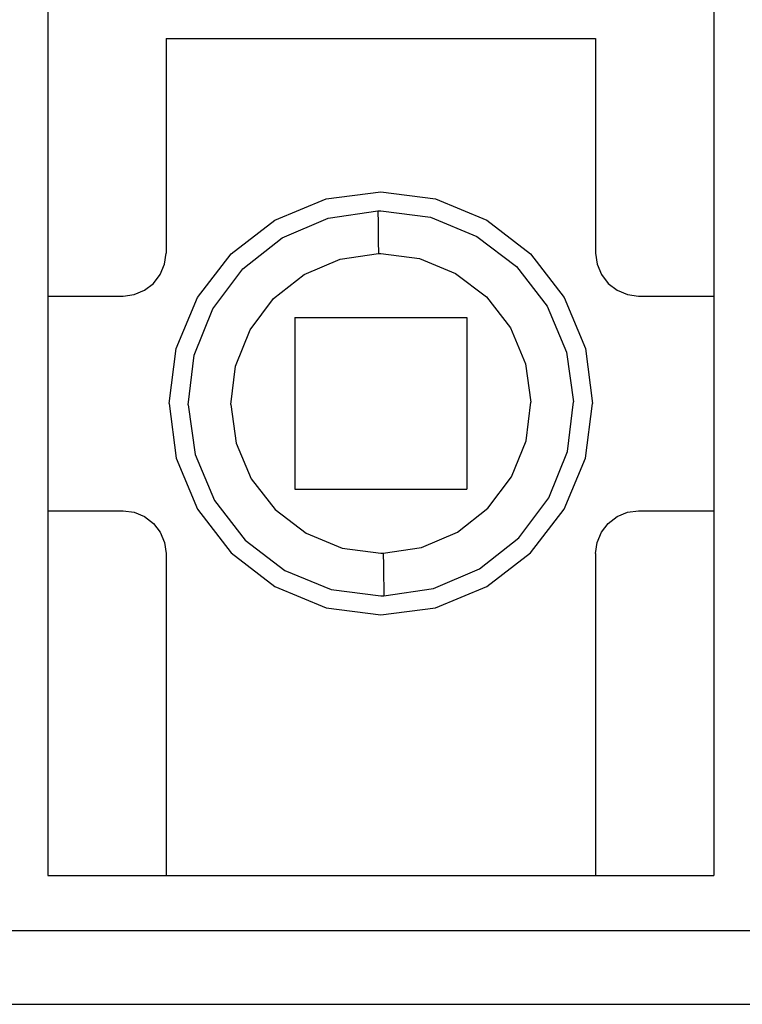
# Model space of a CAD drawing. Units: millimetres. Extents: x 1022 to 1186, y 1591 to 1745.
# Drawn here: x 1100 to 1104, y 1620 to 1625 of the extents above; entities that cross this region are included whole.
import ezdxf

# ---------------------------------------------------------------- set-up
doc = ezdxf.new("R2010")
doc.units = ezdxf.units.MM
doc.linetypes.add('K5LT_BASIC', pattern=[0])

msp = doc.modelspace()

# ---------------------------------------------------------------- linework, layer by layer
at = {"color": 255, "linetype": 'K5LT_BASIC'}
for p, q in [((1100.5791, 1625.0744), (1100.5791, 1620.6144)), ((1100.5791, 1625.0744), (1100.5791, 1620.6144)), ((1100.5791, 1625.0744), (1100.5791, 1620.6144)), ((1100.5791, 1625.0744), (1100.5791, 1620.6144)), ((1103.7214, 1625.0744), (1103.7214, 1620.6144)), ((1103.7214, 1625.0744), (1103.7214, 1620.6144)), ((1103.7214, 1625.0744), (1103.7214, 1620.6144)), ((1103.7214, 1625.0744), (1103.7214, 1620.6144)), ((1101.1366, 1624.5676), (1101.1366, 1623.554)), ((1101.1366, 1624.5676), (1103.1639, 1624.5676)), ((1101.1366, 1624.5676), (1101.1366, 1623.554)), ((1101.1366, 1624.5676), (1103.1639, 1624.5676)), ((1101.1366, 1624.5676), (1101.1366, 1623.554)), ((1101.1366, 1624.5676), (1103.1639, 1624.5676)), ((1101.1366, 1624.5676), (1101.1366, 1623.554)), ((1101.1366, 1624.5676), (1103.1639, 1624.5676)), ((1103.1639, 1624.5676), (1103.1639, 1623.554)), ((1103.1639, 1624.5676), (1103.1639, 1623.554)), ((1103.1639, 1624.5676), (1103.1639, 1623.554)), ((1103.1639, 1624.5676), (1103.1639, 1623.554)), ((1101.8918, 1623.8104), (1102.1502, 1623.8439)), ((1101.8918, 1623.8104), (1102.1502, 1623.8439)), ((1101.8918, 1623.8104), (1102.1502, 1623.8439)), ((1101.8918, 1623.8104), (1102.1502, 1623.8439)), ((1102.1502, 1623.8439), (1102.4087, 1623.8104)), ((1102.1502, 1623.8439), (1102.4087, 1623.8104)), ((1102.1502, 1623.8439), (1102.4087, 1623.8104)), ((1102.1502, 1623.8439), (1102.4087, 1623.8104)), ((1101.6505, 1623.7101), (1101.8918, 1623.8104)), ((1101.6505, 1623.7101), (1101.8918, 1623.8104)), ((1101.6505, 1623.7101), (1101.8918, 1623.8104)), ((1101.6505, 1623.7101), (1101.8918, 1623.8104)), ((1102.4087, 1623.8104), (1102.65, 1623.7101)), ((1102.4087, 1623.8104), (1102.65, 1623.7101)), ((1102.4087, 1623.8104), (1102.65, 1623.7101)), ((1102.4087, 1623.8104), (1102.65, 1623.7101)), ((1101.9019, 1623.7192), (1102.1361, 1623.7536)), ((1101.9019, 1623.7192), (1102.1361, 1623.7536)), ((1101.9019, 1623.7192), (1102.1361, 1623.7536)), ((1101.9019, 1623.7192), (1102.1361, 1623.7536)), ((1102.1361, 1623.7536), (1102.1411, 1623.7536)), ((1102.1361, 1623.7536), (1102.1361, 1623.7395)), ((1102.1361, 1623.7536), (1102.1411, 1623.7536)), ((1102.1361, 1623.7536), (1102.1361, 1623.7395)), ((1102.1361, 1623.7536), (1102.1411, 1623.7536)), ((1102.1361, 1623.7536), (1102.1361, 1623.7395)), ((1102.1361, 1623.7536), (1102.1411, 1623.7536)), ((1102.1361, 1623.7536), (1102.1361, 1623.7395)), ((1102.1411, 1623.7536), (1102.1452, 1623.7536)), ((1102.1411, 1623.7536), (1102.1452, 1623.7536)), ((1102.1411, 1623.7536), (1102.1452, 1623.7536)), ((1102.1411, 1623.7536), (1102.1452, 1623.7536)), ((1102.1452, 1623.7536), (1102.1502, 1623.7536)), ((1102.1452, 1623.7536), (1102.1502, 1623.7536)), ((1102.1452, 1623.7536), (1102.1502, 1623.7536)), ((1102.1452, 1623.7536), (1102.1502, 1623.7536)), ((1102.1502, 1623.7536), (1102.3844, 1623.7232)), ((1102.1502, 1623.7536), (1102.3844, 1623.7232)), ((1102.1502, 1623.7536), (1102.3844, 1623.7232)), ((1102.1502, 1623.7536), (1102.3844, 1623.7232)), ((1101.4437, 1623.5509), (1101.6505, 1623.7101)), ((1101.4437, 1623.5509), (1101.6505, 1623.7101)), ((1101.4437, 1623.5509), (1101.6505, 1623.7101)), ((1101.4437, 1623.5509), (1101.6505, 1623.7101)), ((1101.685, 1623.6259), (1101.9019, 1623.7192)), ((1101.685, 1623.6259), (1101.9019, 1623.7192)), ((1101.685, 1623.6259), (1101.9019, 1623.7192)), ((1101.685, 1623.6259), (1101.9019, 1623.7192)), ((1102.1361, 1623.7395), (1102.1371, 1623.709)), ((1102.1361, 1623.7395), (1102.1371, 1623.709)), ((1102.1361, 1623.7395), (1102.1371, 1623.709)), ((1102.1361, 1623.7395), (1102.1371, 1623.709)), ((1102.1371, 1623.709), (1102.1371, 1623.6655)), ((1102.1371, 1623.709), (1102.1371, 1623.6655)), ((1102.1371, 1623.709), (1102.1371, 1623.6655)), ((1102.1371, 1623.709), (1102.1371, 1623.6655)), ((1102.3844, 1623.7232), (1102.6033, 1623.633)), ((1102.3844, 1623.7232), (1102.6033, 1623.633)), ((1102.3844, 1623.7232), (1102.6033, 1623.633)), ((1102.3844, 1623.7232), (1102.6033, 1623.633)), ((1102.65, 1623.7101), (1102.8567, 1623.5509)), ((1102.65, 1623.7101), (1102.8567, 1623.5509)), ((1102.65, 1623.7101), (1102.8567, 1623.5509)), ((1102.65, 1623.7101), (1102.8567, 1623.5509)), ((1102.1371, 1623.6655), (1102.1381, 1623.6107)), ((1102.1371, 1623.6655), (1102.1381, 1623.6107)), ((1102.1371, 1623.6655), (1102.1381, 1623.6107)), ((1102.1371, 1623.6655), (1102.1381, 1623.6107)), ((1101.4995, 1623.48), (1101.685, 1623.6259)), ((1101.4995, 1623.48), (1101.685, 1623.6259)), ((1101.4995, 1623.48), (1101.685, 1623.6259)), ((1101.4995, 1623.48), (1101.685, 1623.6259)), ((1102.1381, 1623.6107), (1102.1391, 1623.5519)), ((1102.1381, 1623.6107), (1102.1391, 1623.5519)), ((1102.1381, 1623.6107), (1102.1391, 1623.5519)), ((1102.1381, 1623.6107), (1102.1391, 1623.5519)), ((1102.6033, 1623.633), (1102.7909, 1623.4901)), ((1102.6033, 1623.633), (1102.7909, 1623.4901)), ((1102.6033, 1623.633), (1102.7909, 1623.4901)), ((1102.6033, 1623.633), (1102.7909, 1623.4901)), ((1101.1295, 1623.5013), (1101.1366, 1623.554)), ((1101.1295, 1623.5013), (1101.1366, 1623.554)), ((1101.1295, 1623.5013), (1101.1366, 1623.554)), ((1101.1295, 1623.5013), (1101.1366, 1623.554)), ((1101.2846, 1623.3441), (1101.4437, 1623.5509)), ((1101.2846, 1623.3441), (1101.4437, 1623.5509)), ((1101.2846, 1623.3441), (1101.4437, 1623.5509)), ((1101.2846, 1623.3441), (1101.4437, 1623.5509)), ((1101.7884, 1623.4526), (1101.9577, 1623.5256)), ((1101.7884, 1623.4526), (1101.9577, 1623.5256)), ((1101.7884, 1623.4526), (1101.9577, 1623.5256)), ((1101.7884, 1623.4526), (1101.9577, 1623.5256)), ((1101.9577, 1623.5256), (1102.1391, 1623.5519)), ((1101.9577, 1623.5256), (1102.1391, 1623.5519)), ((1101.9577, 1623.5256), (1102.1391, 1623.5519)), ((1101.9577, 1623.5256), (1102.1391, 1623.5519)), ((1102.1391, 1623.5519), (1102.1431, 1623.5519)), ((1102.1391, 1623.5519), (1102.1431, 1623.5519)), ((1102.1391, 1623.5519), (1102.1431, 1623.5519)), ((1102.1391, 1623.5519), (1102.1431, 1623.5519)), ((1102.1431, 1623.5519), (1102.1462, 1623.5519)), ((1102.1431, 1623.5519), (1102.1462, 1623.5519)), ((1102.1431, 1623.5519), (1102.1462, 1623.5519)), ((1102.1431, 1623.5519), (1102.1462, 1623.5519)), ((1102.1462, 1623.5519), (1102.1502, 1623.5519)), ((1102.1462, 1623.5519), (1102.1502, 1623.5519)), ((1102.1462, 1623.5519), (1102.1502, 1623.5519)), ((1102.1462, 1623.5519), (1102.1502, 1623.5519)), ((1102.1502, 1623.5519), (1102.3327, 1623.5286)), ((1102.1502, 1623.5519), (1102.3327, 1623.5286)), ((1102.1502, 1623.5519), (1102.3327, 1623.5286)), ((1102.1502, 1623.5519), (1102.3327, 1623.5286)), ((1102.3327, 1623.5286), (1102.502, 1623.4577)), ((1102.3327, 1623.5286), (1102.502, 1623.4577)), ((1102.3327, 1623.5286), (1102.502, 1623.4577)), ((1102.3327, 1623.5286), (1102.502, 1623.4577)), ((1102.8567, 1623.5509), (1103.0159, 1623.3441)), ((1102.8567, 1623.5509), (1103.0159, 1623.3441)), ((1102.8567, 1623.5509), (1103.0159, 1623.3441)), ((1102.8567, 1623.5509), (1103.0159, 1623.3441)), ((1103.1639, 1623.554), (1103.171, 1623.5013)), ((1103.1639, 1623.554), (1103.171, 1623.5013)), ((1103.1639, 1623.554), (1103.171, 1623.5013)), ((1103.1639, 1623.554), (1103.171, 1623.5013)), ((1101.1092, 1623.4526), (1101.1295, 1623.5013)), ((1101.1092, 1623.4526), (1101.1295, 1623.5013)), ((1101.1092, 1623.4526), (1101.1295, 1623.5013)), ((1101.1092, 1623.4526), (1101.1295, 1623.5013)), ((1101.3576, 1623.2904), (1101.4995, 1623.48)), ((1101.3576, 1623.2904), (1101.4995, 1623.48)), ((1101.3576, 1623.2904), (1101.4995, 1623.48)), ((1101.3576, 1623.2904), (1101.4995, 1623.48)), ((1102.7909, 1623.4901), (1102.9358, 1623.3036)), ((1102.7909, 1623.4901), (1102.9358, 1623.3036)), ((1102.7909, 1623.4901), (1102.9358, 1623.3036)), ((1102.7909, 1623.4901), (1102.9358, 1623.3036)), ((1103.171, 1623.5013), (1103.1912, 1623.4526)), ((1103.171, 1623.5013), (1103.1912, 1623.4526)), ((1103.171, 1623.5013), (1103.1912, 1623.4526)), ((1103.171, 1623.5013), (1103.1912, 1623.4526)), ((1101.0768, 1623.411), (1101.1092, 1623.4526)), ((1101.0768, 1623.411), (1101.1092, 1623.4526)), ((1101.0768, 1623.411), (1101.1092, 1623.4526)), ((1101.0768, 1623.411), (1101.1092, 1623.4526)), ((1101.6444, 1623.3391), (1101.7884, 1623.4526)), ((1101.6444, 1623.3391), (1101.7884, 1623.4526)), ((1101.6444, 1623.3391), (1101.7884, 1623.4526)), ((1101.6444, 1623.3391), (1101.7884, 1623.4526)), ((1102.502, 1623.4577), (1102.649, 1623.3472)), ((1102.502, 1623.4577), (1102.649, 1623.3472)), ((1102.502, 1623.4577), (1102.649, 1623.3472)), ((1102.502, 1623.4577), (1102.649, 1623.3472)), ((1103.1912, 1623.4526), (1103.2237, 1623.411)), ((1103.1912, 1623.4526), (1103.2237, 1623.411)), ((1103.1912, 1623.4526), (1103.2237, 1623.411)), ((1103.1912, 1623.4526), (1103.2237, 1623.411)), ((1100.9866, 1623.3583), (1101.0352, 1623.3786)), ((1100.9866, 1623.3583), (1101.0352, 1623.3786)), ((1100.9866, 1623.3583), (1101.0352, 1623.3786)), ((1100.9866, 1623.3583), (1101.0352, 1623.3786)), ((1101.0352, 1623.3786), (1101.0768, 1623.411)), ((1101.0352, 1623.3786), (1101.0768, 1623.411)), ((1101.0352, 1623.3786), (1101.0768, 1623.411)), ((1101.0352, 1623.3786), (1101.0768, 1623.411)), ((1103.2237, 1623.411), (1103.2652, 1623.3786)), ((1103.2237, 1623.411), (1103.2652, 1623.3786)), ((1103.2237, 1623.411), (1103.2652, 1623.3786)), ((1103.2237, 1623.411), (1103.2652, 1623.3786)), ((1103.2652, 1623.3786), (1103.3139, 1623.3583)), ((1103.2652, 1623.3786), (1103.3139, 1623.3583)), ((1103.2652, 1623.3786), (1103.3139, 1623.3583)), ((1103.2652, 1623.3786), (1103.3139, 1623.3583)), ((1100.5791, 1623.3512), (1100.9339, 1623.3512)), ((1100.5791, 1623.3512), (1100.9339, 1623.3512)), ((1100.5791, 1623.3512), (1100.9339, 1623.3512)), ((1100.5791, 1623.3512), (1100.9339, 1623.3512)), ((1100.9339, 1623.3512), (1100.9866, 1623.3583)), ((1100.9339, 1623.3512), (1100.9866, 1623.3583)), ((1100.9339, 1623.3512), (1100.9866, 1623.3583)), ((1100.9339, 1623.3512), (1100.9866, 1623.3583)), ((1101.1842, 1623.1029), (1101.2846, 1623.3441)), ((1101.1842, 1623.1029), (1101.2846, 1623.3441)), ((1101.1842, 1623.1029), (1101.2846, 1623.3441)), ((1101.1842, 1623.1029), (1101.2846, 1623.3441)), ((1101.534, 1623.1921), (1101.6444, 1623.3391)), ((1101.534, 1623.1921), (1101.6444, 1623.3391)), ((1101.534, 1623.1921), (1101.6444, 1623.3391)), ((1101.534, 1623.1921), (1101.6444, 1623.3391)), ((1102.649, 1623.3472), (1102.7615, 1623.2012)), ((1102.649, 1623.3472), (1102.7615, 1623.2012)), ((1102.649, 1623.3472), (1102.7615, 1623.2012)), ((1102.649, 1623.3472), (1102.7615, 1623.2012)), ((1103.0159, 1623.3441), (1103.1162, 1623.1029)), ((1103.0159, 1623.3441), (1103.1162, 1623.1029)), ((1103.0159, 1623.3441), (1103.1162, 1623.1029)), ((1103.0159, 1623.3441), (1103.1162, 1623.1029)), ((1103.3139, 1623.3583), (1103.3666, 1623.3512)), ((1103.3139, 1623.3583), (1103.3666, 1623.3512)), ((1103.3139, 1623.3583), (1103.3666, 1623.3512)), ((1103.3139, 1623.3583), (1103.3666, 1623.3512)), ((1103.3666, 1623.3512), (1103.7214, 1623.3512)), ((1103.3666, 1623.3512), (1103.7214, 1623.3512)), ((1103.3666, 1623.3512), (1103.7214, 1623.3512)), ((1103.3666, 1623.3512), (1103.7214, 1623.3512)), ((1101.2694, 1623.0715), (1101.3576, 1623.2904)), ((1101.2694, 1623.0715), (1101.3576, 1623.2904)), ((1101.2694, 1623.0715), (1101.3576, 1623.2904)), ((1101.2694, 1623.0715), (1101.3576, 1623.2904)), ((1102.9358, 1623.3036), (1103.027, 1623.0857)), ((1102.9358, 1623.3036), (1103.027, 1623.0857)), ((1102.9358, 1623.3036), (1103.027, 1623.0857)), ((1102.9358, 1623.3036), (1103.027, 1623.0857)), ((1101.7448, 1623.2499), (1101.7448, 1622.439)), ((1101.7448, 1623.2499), (1102.5557, 1623.2499)), ((1101.7448, 1623.2499), (1101.7448, 1622.439)), ((1101.7448, 1623.2499), (1102.5557, 1623.2499)), ((1101.7448, 1623.2499), (1101.7448, 1622.439)), ((1101.7448, 1623.2499), (1102.5557, 1623.2499)), ((1101.7448, 1623.2499), (1101.7448, 1622.439)), ((1101.7448, 1623.2499), (1102.5557, 1623.2499)), ((1102.5557, 1623.2499), (1102.5557, 1622.439)), ((1102.5557, 1623.2499), (1102.5557, 1622.439)), ((1102.5557, 1623.2499), (1102.5557, 1622.439)), ((1102.5557, 1623.2499), (1102.5557, 1622.439)), ((1101.465, 1623.0208), (1101.534, 1623.1921)), ((1101.465, 1623.0208), (1101.534, 1623.1921)), ((1101.465, 1623.0208), (1101.534, 1623.1921)), ((1101.465, 1623.0208), (1101.534, 1623.1921)), ((1102.7615, 1623.2012), (1102.8324, 1623.0319)), ((1102.7615, 1623.2012), (1102.8324, 1623.0319)), ((1102.7615, 1623.2012), (1102.8324, 1623.0319)), ((1102.7615, 1623.2012), (1102.8324, 1623.0319)), ((1101.1508, 1622.8444), (1101.1842, 1623.1029)), ((1101.1508, 1622.8444), (1101.1842, 1623.1029)), ((1101.1508, 1622.8444), (1101.1842, 1623.1029)), ((1101.1508, 1622.8444), (1101.1842, 1623.1029)), ((1103.1162, 1623.1029), (1103.1497, 1622.8444)), ((1103.1162, 1623.1029), (1103.1497, 1622.8444)), ((1103.1162, 1623.1029), (1103.1497, 1622.8444)), ((1103.1162, 1623.1029), (1103.1497, 1622.8444)), ((1101.241, 1622.8373), (1101.2694, 1623.0715)), ((1101.241, 1622.8373), (1101.2694, 1623.0715)), ((1101.241, 1622.8373), (1101.2694, 1623.0715)), ((1101.241, 1622.8373), (1101.2694, 1623.0715)), ((1103.027, 1623.0857), (1103.0595, 1622.8515)), ((1103.027, 1623.0857), (1103.0595, 1622.8515)), ((1103.027, 1623.0857), (1103.0595, 1622.8515)), ((1103.027, 1623.0857), (1103.0595, 1622.8515)), ((1101.4427, 1622.8393), (1101.465, 1623.0208)), ((1101.4427, 1622.8393), (1101.465, 1623.0208)), ((1101.4427, 1622.8393), (1101.465, 1623.0208)), ((1101.4427, 1622.8393), (1101.465, 1623.0208)), ((1102.8324, 1623.0319), (1102.8578, 1622.8505)), ((1102.8324, 1623.0319), (1102.8578, 1622.8505)), ((1102.8324, 1623.0319), (1102.8578, 1622.8505)), ((1102.8324, 1623.0319), (1102.8578, 1622.8505)), ((1101.1508, 1622.8444), (1101.1842, 1622.5859)), ((1101.1508, 1622.8444), (1101.1842, 1622.5859)), ((1101.1508, 1622.8444), (1101.1842, 1622.5859)), ((1101.1508, 1622.8444), (1101.1842, 1622.5859)), ((1101.241, 1622.8373), (1101.2734, 1622.6032)), ((1101.241, 1622.8373), (1101.2734, 1622.6032)), ((1101.241, 1622.8373), (1101.2734, 1622.6032)), ((1101.241, 1622.8373), (1101.2734, 1622.6032)), ((1101.4427, 1622.8393), (1101.4681, 1622.6569)), ((1101.4427, 1622.8393), (1101.4681, 1622.6569)), ((1101.4427, 1622.8393), (1101.4681, 1622.6569)), ((1101.4427, 1622.8393), (1101.4681, 1622.6569)), ((1102.8355, 1622.668), (1102.8578, 1622.8505)), ((1102.8355, 1622.668), (1102.8578, 1622.8505)), ((1102.8355, 1622.668), (1102.8578, 1622.8505)), ((1102.8355, 1622.668), (1102.8578, 1622.8505)), ((1103.0311, 1622.6174), (1103.0595, 1622.8515)), ((1103.0311, 1622.6174), (1103.0595, 1622.8515)), ((1103.0311, 1622.6174), (1103.0595, 1622.8515)), ((1103.0311, 1622.6174), (1103.0595, 1622.8515)), ((1103.1162, 1622.5859), (1103.1497, 1622.8444)), ((1103.1162, 1622.5859), (1103.1497, 1622.8444)), ((1103.1162, 1622.5859), (1103.1497, 1622.8444)), ((1103.1162, 1622.5859), (1103.1497, 1622.8444)), ((1101.4681, 1622.6569), (1101.539, 1622.4876)), ((1101.4681, 1622.6569), (1101.539, 1622.4876)), ((1101.4681, 1622.6569), (1101.539, 1622.4876)), ((1101.4681, 1622.6569), (1101.539, 1622.4876)), ((1102.7665, 1622.4967), (1102.8355, 1622.668)), ((1102.7665, 1622.4967), (1102.8355, 1622.668)), ((1102.7665, 1622.4967), (1102.8355, 1622.668)), ((1102.7665, 1622.4967), (1102.8355, 1622.668)), ((1101.1842, 1622.5859), (1101.2846, 1622.3447)), ((1101.1842, 1622.5859), (1101.2846, 1622.3447)), ((1101.1842, 1622.5859), (1101.2846, 1622.3447)), ((1101.1842, 1622.5859), (1101.2846, 1622.3447)), ((1101.2734, 1622.6032), (1101.3647, 1622.3852)), ((1101.2734, 1622.6032), (1101.3647, 1622.3852)), ((1101.2734, 1622.6032), (1101.3647, 1622.3852)), ((1101.2734, 1622.6032), (1101.3647, 1622.3852)), ((1102.9429, 1622.3984), (1103.0311, 1622.6174)), ((1102.9429, 1622.3984), (1103.0311, 1622.6174)), ((1102.9429, 1622.3984), (1103.0311, 1622.6174)), ((1102.9429, 1622.3984), (1103.0311, 1622.6174)), ((1103.0159, 1622.3447), (1103.1162, 1622.5859)), ((1103.0159, 1622.3447), (1103.1162, 1622.5859)), ((1103.0159, 1622.3447), (1103.1162, 1622.5859)), ((1103.0159, 1622.3447), (1103.1162, 1622.5859)), ((1102.656, 1622.3498), (1102.7665, 1622.4967)), ((1102.656, 1622.3498), (1102.7665, 1622.4967)), ((1102.656, 1622.3498), (1102.7665, 1622.4967)), ((1102.656, 1622.3498), (1102.7665, 1622.4967)), ((1101.539, 1622.4876), (1101.6515, 1622.3427)), ((1101.539, 1622.4876), (1101.6515, 1622.3427)), ((1101.539, 1622.4876), (1101.6515, 1622.3427)), ((1101.539, 1622.4876), (1101.6515, 1622.3427)), ((1101.7448, 1622.439), (1102.5557, 1622.439)), ((1101.7448, 1622.439), (1102.5557, 1622.439)), ((1101.7448, 1622.439), (1102.5557, 1622.439)), ((1101.7448, 1622.439), (1102.5557, 1622.439)), ((1102.801, 1622.2089), (1102.9429, 1622.3984)), ((1102.801, 1622.2089), (1102.9429, 1622.3984)), ((1102.801, 1622.2089), (1102.9429, 1622.3984)), ((1102.801, 1622.2089), (1102.9429, 1622.3984)), ((1101.3647, 1622.3852), (1101.5096, 1622.1987)), ((1101.3647, 1622.3852), (1101.5096, 1622.1987)), ((1101.3647, 1622.3852), (1101.5096, 1622.1987)), ((1101.3647, 1622.3852), (1101.5096, 1622.1987)), ((1102.5121, 1622.2362), (1102.656, 1622.3498)), ((1102.5121, 1622.2362), (1102.656, 1622.3498)), ((1102.5121, 1622.2362), (1102.656, 1622.3498)), ((1102.5121, 1622.2362), (1102.656, 1622.3498)), ((1100.5791, 1622.3376), (1100.9339, 1622.3376)), ((1100.5791, 1622.3376), (1100.9339, 1622.3376)), ((1100.5791, 1622.3376), (1100.9339, 1622.3376)), ((1100.5791, 1622.3376), (1100.9339, 1622.3376)), ((1100.9339, 1622.3376), (1100.9866, 1622.3305)), ((1100.9339, 1622.3376), (1100.9866, 1622.3305)), ((1100.9339, 1622.3376), (1100.9866, 1622.3305)), ((1100.9339, 1622.3376), (1100.9866, 1622.3305)), ((1100.9866, 1622.3305), (1101.0352, 1622.3102)), ((1100.9866, 1622.3305), (1101.0352, 1622.3102)), ((1100.9866, 1622.3305), (1101.0352, 1622.3102)), ((1100.9866, 1622.3305), (1101.0352, 1622.3102)), ((1101.0352, 1622.3102), (1101.0768, 1622.2778)), ((1101.0352, 1622.3102), (1101.0768, 1622.2778)), ((1101.0352, 1622.3102), (1101.0768, 1622.2778)), ((1101.0352, 1622.3102), (1101.0768, 1622.2778)), ((1101.2846, 1622.3447), (1101.4437, 1622.1379)), ((1101.2846, 1622.3447), (1101.4437, 1622.1379)), ((1101.2846, 1622.3447), (1101.4437, 1622.1379)), ((1101.2846, 1622.3447), (1101.4437, 1622.1379)), ((1101.6515, 1622.3427), (1101.7985, 1622.2312)), ((1101.6515, 1622.3427), (1101.7985, 1622.2312)), ((1101.6515, 1622.3427), (1101.7985, 1622.2312)), ((1101.6515, 1622.3427), (1101.7985, 1622.2312)), ((1102.8567, 1622.1379), (1103.0159, 1622.3447)), ((1102.8567, 1622.1379), (1103.0159, 1622.3447)), ((1102.8567, 1622.1379), (1103.0159, 1622.3447)), ((1102.8567, 1622.1379), (1103.0159, 1622.3447)), ((1103.2237, 1622.2778), (1103.2652, 1622.3102)), ((1103.2237, 1622.2778), (1103.2652, 1622.3102)), ((1103.2237, 1622.2778), (1103.2652, 1622.3102)), ((1103.2237, 1622.2778), (1103.2652, 1622.3102)), ((1103.2652, 1622.3102), (1103.3139, 1622.3305)), ((1103.2652, 1622.3102), (1103.3139, 1622.3305)), ((1103.2652, 1622.3102), (1103.3139, 1622.3305)), ((1103.2652, 1622.3102), (1103.3139, 1622.3305)), ((1103.3139, 1622.3305), (1103.3666, 1622.3376)), ((1103.3139, 1622.3305), (1103.3666, 1622.3376)), ((1103.3139, 1622.3305), (1103.3666, 1622.3376)), ((1103.3139, 1622.3305), (1103.3666, 1622.3376)), ((1103.3666, 1622.3376), (1103.7214, 1622.3376)), ((1103.3666, 1622.3376), (1103.7214, 1622.3376)), ((1103.3666, 1622.3376), (1103.7214, 1622.3376)), ((1103.3666, 1622.3376), (1103.7214, 1622.3376)), ((1101.0768, 1622.2778), (1101.1092, 1622.2362)), ((1101.0768, 1622.2778), (1101.1092, 1622.2362)), ((1101.0768, 1622.2778), (1101.1092, 1622.2362)), ((1101.0768, 1622.2778), (1101.1092, 1622.2362)), ((1103.1912, 1622.2362), (1103.2237, 1622.2778)), ((1103.1912, 1622.2362), (1103.2237, 1622.2778)), ((1103.1912, 1622.2362), (1103.2237, 1622.2778)), ((1103.1912, 1622.2362), (1103.2237, 1622.2778)), ((1101.1092, 1622.2362), (1101.1295, 1622.1876)), ((1101.1092, 1622.2362), (1101.1295, 1622.1876)), ((1101.1092, 1622.2362), (1101.1295, 1622.1876)), ((1101.1092, 1622.2362), (1101.1295, 1622.1876)), ((1101.7985, 1622.2312), (1101.9678, 1622.1612)), ((1101.7985, 1622.2312), (1101.9678, 1622.1612)), ((1101.7985, 1622.2312), (1101.9678, 1622.1612)), ((1101.7985, 1622.2312), (1101.9678, 1622.1612)), ((1102.3428, 1622.1643), (1102.5121, 1622.2362)), ((1102.3428, 1622.1643), (1102.5121, 1622.2362)), ((1102.3428, 1622.1643), (1102.5121, 1622.2362)), ((1102.3428, 1622.1643), (1102.5121, 1622.2362)), ((1103.171, 1622.1876), (1103.1912, 1622.2362)), ((1103.171, 1622.1876), (1103.1912, 1622.2362)), ((1103.171, 1622.1876), (1103.1912, 1622.2362)), ((1103.171, 1622.1876), (1103.1912, 1622.2362)), ((1101.1295, 1622.1876), (1101.1366, 1622.1349)), ((1101.1295, 1622.1876), (1101.1366, 1622.1349)), ((1101.1295, 1622.1876), (1101.1366, 1622.1349)), ((1101.1295, 1622.1876), (1101.1366, 1622.1349)), ((1101.5096, 1622.1987), (1101.6971, 1622.0558)), ((1101.5096, 1622.1987), (1101.6971, 1622.0558)), ((1101.5096, 1622.1987), (1101.6971, 1622.0558)), ((1101.5096, 1622.1987), (1101.6971, 1622.0558)), ((1102.1614, 1622.1369), (1102.3428, 1622.1643)), ((1102.1614, 1622.1369), (1102.3428, 1622.1643)), ((1102.1614, 1622.1369), (1102.3428, 1622.1643)), ((1102.1614, 1622.1369), (1102.3428, 1622.1643)), ((1102.6155, 1622.0629), (1102.801, 1622.2089)), ((1102.6155, 1622.0629), (1102.801, 1622.2089)), ((1102.6155, 1622.0629), (1102.801, 1622.2089)), ((1102.6155, 1622.0629), (1102.801, 1622.2089)), ((1103.1639, 1622.1349), (1103.171, 1622.1876)), ((1103.1639, 1622.1349), (1103.171, 1622.1876)), ((1103.1639, 1622.1349), (1103.171, 1622.1876)), ((1103.1639, 1622.1349), (1103.171, 1622.1876)), ((1101.1366, 1622.1349), (1101.1366, 1620.6144)), ((1101.1366, 1622.1349), (1101.1366, 1620.6144)), ((1101.1366, 1622.1349), (1101.1366, 1620.6144)), ((1101.1366, 1622.1349), (1101.1366, 1620.6144)), ((1101.4437, 1622.1379), (1101.6505, 1621.9788)), ((1101.4437, 1622.1379), (1101.6505, 1621.9788)), ((1101.4437, 1622.1379), (1101.6505, 1621.9788)), ((1101.4437, 1622.1379), (1101.6505, 1621.9788)), ((1101.9678, 1622.1612), (1102.1502, 1622.1369)), ((1101.9678, 1622.1612), (1102.1502, 1622.1369)), ((1101.9678, 1622.1612), (1102.1502, 1622.1369)), ((1101.9678, 1622.1612), (1102.1502, 1622.1369)), ((1102.1502, 1622.1369), (1102.1543, 1622.1369)), ((1102.1502, 1622.1369), (1102.1543, 1622.1369)), ((1102.1502, 1622.1369), (1102.1543, 1622.1369)), ((1102.1502, 1622.1369), (1102.1543, 1622.1369)), ((1102.1543, 1622.1369), (1102.1573, 1622.1369)), ((1102.1543, 1622.1369), (1102.1573, 1622.1369)), ((1102.1543, 1622.1369), (1102.1573, 1622.1369)), ((1102.1543, 1622.1369), (1102.1573, 1622.1369)), ((1102.1573, 1622.1369), (1102.1614, 1622.1369)), ((1102.1573, 1622.1369), (1102.1614, 1622.1369)), ((1102.1573, 1622.1369), (1102.1614, 1622.1369)), ((1102.1573, 1622.1369), (1102.1614, 1622.1369)), ((1102.1614, 1622.1369), (1102.1624, 1622.0781)), ((1102.1614, 1622.1369), (1102.1624, 1622.0781)), ((1102.1614, 1622.1369), (1102.1624, 1622.0781)), ((1102.1614, 1622.1369), (1102.1624, 1622.0781)), ((1102.65, 1621.9788), (1102.8567, 1622.1379)), ((1102.65, 1621.9788), (1102.8567, 1622.1379)), ((1102.65, 1621.9788), (1102.8567, 1622.1379)), ((1102.65, 1621.9788), (1102.8567, 1622.1379)), ((1103.1639, 1622.1349), (1103.1639, 1620.6144)), ((1103.1639, 1622.1349), (1103.1639, 1620.6144)), ((1103.1639, 1622.1349), (1103.1639, 1620.6144)), ((1103.1639, 1622.1349), (1103.1639, 1620.6144)), ((1102.1624, 1622.0781), (1102.1634, 1622.0234)), ((1102.1624, 1622.0781), (1102.1634, 1622.0234)), ((1102.1624, 1622.0781), (1102.1634, 1622.0234)), ((1102.1624, 1622.0781), (1102.1634, 1622.0234)), ((1101.6971, 1622.0558), (1101.9161, 1621.9656)), ((1101.6971, 1622.0558), (1101.9161, 1621.9656)), ((1101.6971, 1622.0558), (1101.9161, 1621.9656)), ((1101.6971, 1622.0558), (1101.9161, 1621.9656)), ((1102.3986, 1621.9696), (1102.6155, 1622.0629)), ((1102.3986, 1621.9696), (1102.6155, 1622.0629)), ((1102.3986, 1621.9696), (1102.6155, 1622.0629)), ((1102.3986, 1621.9696), (1102.6155, 1622.0629)), ((1101.6505, 1621.9788), (1101.8918, 1621.8784)), ((1101.6505, 1621.9788), (1101.8918, 1621.8784)), ((1101.6505, 1621.9788), (1101.8918, 1621.8784)), ((1101.6505, 1621.9788), (1101.8918, 1621.8784)), ((1102.1634, 1622.0234), (1102.1644, 1621.9798)), ((1102.1634, 1622.0234), (1102.1644, 1621.9798)), ((1102.1634, 1622.0234), (1102.1644, 1621.9798)), ((1102.1634, 1622.0234), (1102.1644, 1621.9798)), ((1102.1644, 1621.9798), (1102.1644, 1621.9494)), ((1102.1644, 1621.9798), (1102.1644, 1621.9494)), ((1102.1644, 1621.9798), (1102.1644, 1621.9494)), ((1102.1644, 1621.9798), (1102.1644, 1621.9494)), ((1102.4087, 1621.8784), (1102.65, 1621.9788)), ((1102.4087, 1621.8784), (1102.65, 1621.9788)), ((1102.4087, 1621.8784), (1102.65, 1621.9788)), ((1102.4087, 1621.8784), (1102.65, 1621.9788)), ((1101.9161, 1621.9656), (1102.1502, 1621.9352)), ((1101.9161, 1621.9656), (1102.1502, 1621.9352)), ((1101.9161, 1621.9656), (1102.1502, 1621.9352)), ((1101.9161, 1621.9656), (1102.1502, 1621.9352)), ((1102.1502, 1621.9352), (1102.1553, 1621.9352)), ((1102.1502, 1621.9352), (1102.1553, 1621.9352)), ((1102.1502, 1621.9352), (1102.1553, 1621.9352)), ((1102.1502, 1621.9352), (1102.1553, 1621.9352)), ((1102.1553, 1621.9352), (1102.1604, 1621.9352)), ((1102.1553, 1621.9352), (1102.1604, 1621.9352)), ((1102.1553, 1621.9352), (1102.1604, 1621.9352)), ((1102.1553, 1621.9352), (1102.1604, 1621.9352)), ((1102.1604, 1621.9352), (1102.1644, 1621.9352)), ((1102.1604, 1621.9352), (1102.1644, 1621.9352)), ((1102.1604, 1621.9352), (1102.1644, 1621.9352)), ((1102.1604, 1621.9352), (1102.1644, 1621.9352)), ((1102.1644, 1621.9352), (1102.3986, 1621.9696)), ((1102.1644, 1621.9352), (1102.3986, 1621.9696)), ((1102.1644, 1621.9352), (1102.3986, 1621.9696)), ((1102.1644, 1621.9352), (1102.3986, 1621.9696)), ((1102.1644, 1621.9494), (1102.1644, 1621.9352)), ((1102.1644, 1621.9494), (1102.1644, 1621.9352)), ((1102.1644, 1621.9494), (1102.1644, 1621.9352)), ((1102.1644, 1621.9494), (1102.1644, 1621.9352)), ((1101.8918, 1621.8784), (1102.1502, 1621.845)), ((1101.8918, 1621.8784), (1102.1502, 1621.845)), ((1101.8918, 1621.8784), (1102.1502, 1621.845)), ((1101.8918, 1621.8784), (1102.1502, 1621.845)), ((1102.1502, 1621.845), (1102.4087, 1621.8784)), ((1102.1502, 1621.845), (1102.4087, 1621.8784)), ((1102.1502, 1621.845), (1102.4087, 1621.8784)), ((1102.1502, 1621.845), (1102.4087, 1621.8784)), ((1100.5791, 1620.6144), (1101.1366, 1620.6144)), ((1100.5791, 1620.6144), (1101.1366, 1620.6144)), ((1100.5791, 1620.6144), (1101.1366, 1620.6144)), ((1100.5791, 1620.6144), (1101.1366, 1620.6144)), ((1103.1639, 1620.6144), (1103.7214, 1620.6144)), ((1103.1639, 1620.6144), (1103.7214, 1620.6144)), ((1103.1639, 1620.6144), (1103.7214, 1620.6144)), ((1103.1639, 1620.6144), (1103.7214, 1620.6144)), ((1089.1757, 1620.0062), (1118.6725, 1620.0062)), ((1089.1757, 1620.0062), (1118.6725, 1620.0062)), ((1089.1757, 1620.0062), (1118.6725, 1620.0062)), ((1089.1757, 1620.0062), (1118.6725, 1620.0062)), ((1100.3764, 1620.0062), (1103.9241, 1620.0062)), ((1100.3764, 1620.0062), (1103.9241, 1620.0062)), ((1100.3764, 1620.0062), (1103.9241, 1620.0062)), ((1100.3764, 1620.0062), (1103.9241, 1620.0062))]:
    msp.add_line(p, q, dxfattribs=at)
msp.add_lwpolyline([(1046.2772, 1620.3544), (1146.2772, 1620.3544), (1146.2772, 1715.3544), (1046.2772, 1715.3544)], close=True)
msp.add_lwpolyline([(1101.1366, 1620.6144), (1103.1639, 1620.6144)])

doc.saveas('drawing.dxf')
